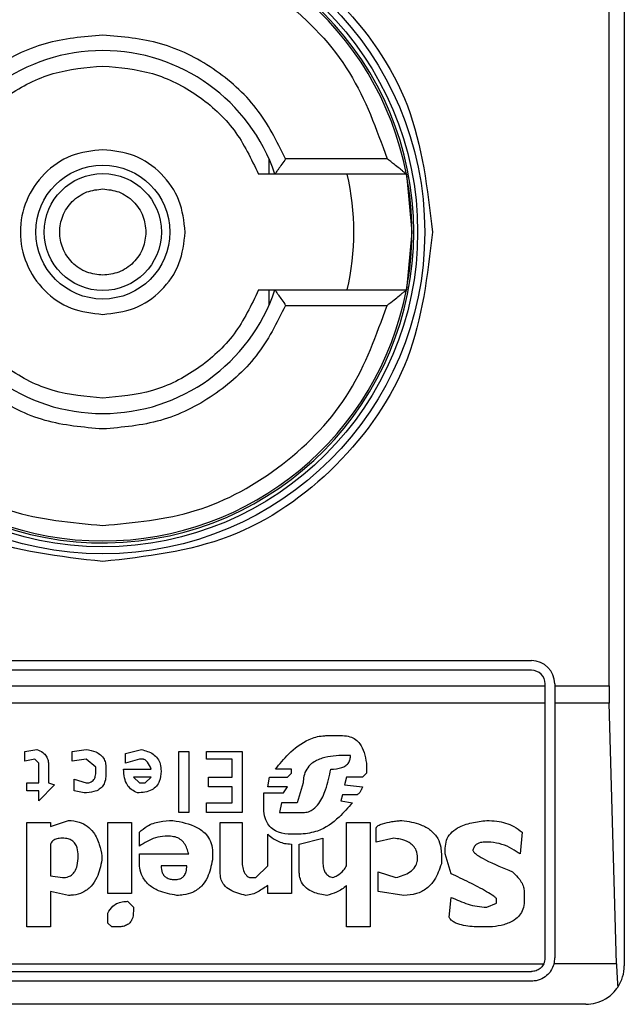
# Model space of a CAD drawing. Extents: x 0.4 to 10.6, y 0.4 to 8.1.
# Drawn here: x 8 to 8, y 4.1 to 4.2 of the extents above; entities that cross this region are included whole.
import ezdxf

# ---------------------------------------------------------------- set-up
doc = ezdxf.new("R2010")
doc.units = 0
doc.linetypes.add('SLD-SOLID', pattern=[0])
doc.layers.get('0').update_dxf_attribs({"linetype": 'CONTINUOUS'})

msp = doc.modelspace()

# ---------------------------------------------------------------- linework, layer by layer
at = {"color": 7, "linetype": 'SLD-SOLID'}
for p, q in [((7.994728987890433, 4.175329832492286), (7.994728987890433, 4.125461082358122)), ((7.994212336081062, 4.134975532446382), (7.994212336081062, 4.165815382404026)), ((7.98265552736408, 4.15288539843897), (7.98265552736408, 4.152363975129164)), ((7.986669454328186, 4.152888918398308), (7.983223570579774, 4.152888918398308)), ((7.987324948978078, 4.152363975129164), (7.982857885915306, 4.152363975129164)), ((7.987324948978078, 4.152363975129164), (7.987511115716353, 4.150395457425204)), ((7.987511115716353, 4.150395457425204), (7.987324948978078, 4.148426939721244)), ((7.98265552736408, 4.148426939721244), (7.98265552736408, 4.147905438190119)), ((7.982857885915306, 4.148426939721244), (7.987324948978078, 4.148426939721244)), ((7.983223570579774, 4.1479019964521), (7.986669454328186, 4.1479019964521)), ((7.962445485276655, 4.135828535925747), (7.991579406496889, 4.135828535925747)), ((7.991579406496889, 4.135500475715526), (7.962445485276655, 4.135500475715526)), ((7.961986169693819, 4.134975532446382), (7.992038722079725, 4.134975532446382)), ((7.992038722079725, 4.134975532446382), (7.992038722079725, 4.13504116013269)), ((7.992038722079725, 4.134383162400602), (7.992038722079725, 4.134975532446382)), ((7.992366782289945, 4.13504116013269), (7.992366782289945, 4.134975532446382)), ((7.992366782289945, 4.134975532446382), (7.994212336081062, 4.134975532446382)), ((7.992366782289945, 4.134975532446382), (7.992366782289945, 4.134383162400602)), ((7.992038722079725, 4.134383162400602), (7.961986169693819, 4.134383162400602)), ((7.992038722079725, 4.125723514882034), (7.992038722079725, 4.134383162400602)), ((7.994220314655559, 4.134383162400602), (7.992366782289945, 4.134383162400602)), ((7.992366782289945, 4.134383162400602), (7.992366782289945, 4.125723514882034)), ((7.994464834497512, 4.125524832732783), (7.994220314655559, 4.134383162400602)), ((7.984624514395952, 4.133280867578851), (7.985160877977612, 4.133280867578851)), ((7.974366414231733, 4.13274450399719), (7.974768628251989, 4.132811539667233)), ((7.974366414231733, 4.132409247425659), (7.974366414231733, 4.13274450399719)), ((7.975975504976713, 4.13274450399719), (7.97644483288833, 4.132811539667233)), ((7.975975504976713, 4.132409247425659), (7.975975504976713, 4.13274450399719)), ((7.977785780953139, 4.132677468327148), (7.978322144534799, 4.132811539667233)), ((7.977785780953139, 4.132342211755616), (7.977785780953139, 4.132677468327148)), ((7.979596056929565, 4.13274450399719), (7.979931235279779, 4.13274450399719)), ((7.979596056929565, 4.130666007119276), (7.979596056929565, 4.13274450399719)), ((7.979931235279779, 4.13274450399719), (7.979931235279779, 4.130666007119276)), ((7.980534634531481, 4.13274450399719), (7.981741511256205, 4.13274450399719)), ((7.980534634531481, 4.132476283095702), (7.980534634531481, 4.13274450399719)), ((7.981741511256205, 4.13274450399719), (7.981741511256205, 4.130666007119276)), ((7.985429098879101, 4.132610432657105), (7.985227913647654, 4.132610432657105)), ((7.974701592581946, 4.132476283095702), (7.974366414231733, 4.132409247425659)), ((7.974835742143351, 4.132342211755616), (7.974701592581946, 4.132476283095702)), ((7.974835742143351, 4.131671776833871), (7.974835742143351, 4.132342211755616)), ((7.975170920493563, 4.132275176085574), (7.975170920493563, 4.131671776833871)), ((7.97644483288833, 4.132476283095702), (7.975975504976713, 4.132409247425659)), ((7.976780089459862, 4.132208140415531), (7.97644483288833, 4.132476283095702)), ((7.976780089459862, 4.132073990854127), (7.976780089459862, 4.132208140415531)), ((7.977115267810076, 4.132208140415531), (7.977115267810076, 4.131939919514042)), ((7.978255108864757, 4.132476283095702), (7.977785780953139, 4.132342211755616)), ((7.978389180204842, 4.132476283095702), (7.978255108864757, 4.132476283095702)), ((7.981406254684674, 4.132476283095702), (7.980534634531481, 4.132476283095702)), ((7.981406254684674, 4.131872883843998), (7.981406254684674, 4.132476283095702)), ((7.985965462460761, 4.132342211755616), (7.985965462460761, 4.132006955184084)), ((7.977718745283096, 4.132141104745489), (7.97865740110633, 4.132141104745489)), ((7.97805392363331, 4.131872883843998), (7.978255108864757, 4.131671776833871)), ((7.97865740110633, 4.131872883843998), (7.97805392363331, 4.131872883843998)), ((7.978456215874884, 4.131671776833871), (7.97865740110633, 4.131872883843998)), ((7.980601748422843, 4.131872883843998), (7.981406254684674, 4.131872883843998)), ((7.980601748422843, 4.131537627272468), (7.980601748422843, 4.131872883843998)), ((7.982613131409397, 4.131537627272468), (7.982680167079439, 4.131872883843998)), ((7.982680167079439, 4.131872883843998), (7.983283566331143, 4.131872883843998)), ((7.983417715892546, 4.132141104745489), (7.982881274089568, 4.132141104745489)), ((7.983283566331143, 4.131872883843998), (7.983417715892546, 4.132006955184084)), ((7.983417715892546, 4.132006955184084), (7.983417715892546, 4.132141104745489)), ((7.985294949317697, 4.131872883843998), (7.985227913647654, 4.13160466294251)), ((7.985831391120675, 4.131872883843998), (7.985294949317697, 4.131872883843998)), ((7.985965462460761, 4.132006955184084), (7.985831391120675, 4.131872883843998)), ((7.974433449901776, 4.131671776833871), (7.974835742143351, 4.131671776833871)), ((7.974433449901776, 4.131403555932382), (7.974433449901776, 4.131671776833871)), ((7.97537210572501, 4.13160466294251), (7.974835742143351, 4.13106829936085)), ((7.975170920493563, 4.131671776833871), (7.97537210572501, 4.13160466294251)), ((7.976042540646755, 4.131805848173956), (7.97644483288833, 4.131671776833871)), ((7.976042540646755, 4.131403555932382), (7.976042540646755, 4.131805848173956)), ((7.978255108864757, 4.131671776833871), (7.978456215874884, 4.131671776833871)), ((7.981406254684674, 4.131537627272468), (7.980601748422843, 4.131537627272468)), ((7.981406254684674, 4.131001263690807), (7.981406254684674, 4.131537627272468)), ((7.983283566331143, 4.131537627272468), (7.982613131409397, 4.131537627272468)), ((7.983149494991057, 4.131336520262339), (7.983283566331143, 4.131537627272468)), ((7.983819929912802, 4.131671776833871), (7.983618822902674, 4.131001263690807)), ((7.985227913647654, 4.13160466294251), (7.985831391120675, 4.131537627272468)), ((7.974835742143351, 4.131403555932382), (7.974433449901776, 4.131403555932382)), ((7.974835742143351, 4.13106829936085), (7.974835742143351, 4.131403555932382)), ((7.976377797218288, 4.131336520262339), (7.976042540646755, 4.131403555932382)), ((7.982479060069312, 4.131336520262339), (7.983149494991057, 4.131336520262339)), ((7.982479060069312, 4.130867192350721), (7.982479060069312, 4.131336520262339)), ((7.985160877977612, 4.131269484592297), (7.985093842307569, 4.13106829936085)), ((7.98563020588923, 4.131269484592297), (7.985160877977612, 4.131269484592297)), ((7.980534634531481, 4.131001263690807), (7.981406254684674, 4.131001263690807)), ((7.980534634531481, 4.130666007119276), (7.980534634531481, 4.131001263690807)), ((7.983082459321015, 4.131001263690807), (7.983015423650971, 4.130666007119276)), ((7.983618822902674, 4.131001263690807), (7.983082459321015, 4.131001263690807)), ((7.985093842307569, 4.13106829936085), (7.985496134549143, 4.131001263690807)), ((7.979931235279779, 4.130666007119276), (7.979596056929565, 4.130666007119276)), ((7.981741511256205, 4.130666007119276), (7.980534634531481, 4.130666007119276)), ((7.983015423650971, 4.130666007119276), (7.983819929912802, 4.130666007119276)), ((7.974433449901776, 4.130330828769062), (7.975237956163607, 4.130330828769062)), ((7.974433449901776, 4.126777312486252), (7.974433449901776, 4.130330828769062)), ((7.975237956163607, 4.130196757428976), (7.975841433636627, 4.130397864439105)), ((7.975237956163607, 4.130330828769062), (7.975237956163607, 4.130196757428976)), ((7.977182303480118, 4.130330828769062), (7.977986887963267, 4.130330828769062)), ((7.977182303480118, 4.127917153540933), (7.977182303480118, 4.130330828769062)), ((7.977986887963267, 4.130330828769062), (7.977986887963267, 4.127917153540933)), ((7.981003962443099, 4.130330828769062), (7.981741511256205, 4.130330828769062)), ((7.981003962443099, 4.128587588462678), (7.981003962443099, 4.130330828769062)), ((7.981741511256205, 4.130330828769062), (7.981741511256205, 4.129056916374295)), ((7.985294949317697, 4.130330828769062), (7.986099533800846, 4.130330828769062)), ((7.985294949317697, 4.128855809364167), (7.985294949317697, 4.130330828769062)), ((7.986099533800846, 4.130330828769062), (7.986099533800846, 4.126777312486252)), ((7.978255108864757, 4.129526244285913), (7.978255108864757, 4.129995572197529)), ((7.979260800358033, 4.129861500857444), (7.979126729017948, 4.129861500857444)), ((7.982613131409397, 4.128855809364167), (7.982613131409397, 4.129928536527487)), ((7.983752894242761, 4.129928536527487), (7.983417715892546, 4.129928536527487)), ((7.986300719032292, 4.129660315625999), (7.986300719032292, 4.130129643537615)), ((7.991262140828637, 4.129995572197529), (7.991195105158593, 4.129258101605742)), ((7.975237956163607, 4.129593279955955), (7.975237956163607, 4.128520552792636)), ((7.983417715892546, 4.129593279955955), (7.983417715892546, 4.127917153540933)), ((7.983685858572717, 4.129593279955955), (7.984490443055867, 4.129794465187402)), ((7.983685858572717, 4.128654624132721), (7.983685858572717, 4.129593279955955)), ((7.984490443055867, 4.129794465187402), (7.984490443055867, 4.12892284503421)), ((7.986904118283995, 4.129794465187402), (7.986300719032292, 4.129660315625999)), ((7.990189413665315, 4.129660315625999), (7.989988228433869, 4.129660315625999)), ((7.978255108864757, 4.129258101605742), (7.979931235279779, 4.129258101605742)), ((7.978255108864757, 4.128989880704252), (7.978255108864757, 4.129258101605742)), ((7.980735819762928, 4.129325137275785), (7.980735819762928, 4.129056916374295)), ((7.988513209028975, 4.129258101605742), (7.988513209028975, 4.12892284503421)), ((7.98864728036906, 4.129258101605742), (7.98864728036906, 4.12945920861587)), ((7.988848465600507, 4.128587588462678), (7.98864728036906, 4.129258101605742)), ((7.97698119646999, 4.129190987714381), (7.97698119646999, 4.129056916374295)), ((7.979864199609736, 4.128855809364167), (7.978992579456545, 4.128855809364167)), ((7.982210839167823, 4.128453517122593), (7.982613131409397, 4.128855809364167)), ((7.986367754702336, 4.128654624132721), (7.986971153954038, 4.128453517122593)), ((7.986367754702336, 4.127984189210975), (7.986367754702336, 4.128654624132721)), ((7.975237956163607, 4.128520552792636), (7.97564024840518, 4.128453517122593)), ((7.982009732157695, 4.128453517122593), (7.982210839167823, 4.128453517122593)), ((7.975237956163607, 4.127984189210975), (7.975237956163607, 4.126777312486252)), ((7.975841433636627, 4.12785011787089), (7.975237956163607, 4.127984189210975)), ((7.977986887963267, 4.127917153540933), (7.977182303480118, 4.127917153540933)), ((7.982613131409397, 4.127917153540933), (7.982613131409397, 4.128185296221103)), ((7.983417715892546, 4.127917153540933), (7.982613131409397, 4.127917153540933)), ((7.985294949317697, 4.126777312486252), (7.985294949317697, 4.128185296221103)), ((7.987239374855527, 4.12785011787089), (7.986367754702336, 4.127984189210975)), ((7.991329176498678, 4.127984189210975), (7.991329176498678, 4.127648932639444)), ((7.977852816623182, 4.127648932639444), (7.97805392363331, 4.127447825629315)), ((7.988781429930464, 4.127112569057783), (7.988848465600507, 4.12778300397953)), ((7.990055264103912, 4.127447825629315), (7.990390520675444, 4.127581896969401)), ((7.990390520675444, 4.127581896969401), (7.990390520675444, 4.127715968309486)), ((7.977182303480118, 4.126911462047656), (7.977182303480118, 4.127246640397868)), ((7.97805392363331, 4.127447825629315), (7.97805392363331, 4.12731375428923)), ((7.977316453041523, 4.126777312486252), (7.977182303480118, 4.126911462047656)), ((7.975237956163607, 4.126777312486252), (7.974433449901776, 4.126777312486252)), ((7.977517560051649, 4.126777312486252), (7.977316453041523, 4.126777312486252)), ((7.986099533800846, 4.126777312486252), (7.985294949317697, 4.126777312486252)), ((7.990256449335359, 4.126777312486252), (7.989854157093784, 4.126777312486252)), ((7.962031381615971, 4.125524832732783), (7.991993510157573, 4.125524832732783)), ((7.994464834497512, 4.125524832732783), (7.992341282140081, 4.125524832732783)), ((7.962445485276655, 4.125264199299198), (7.991579406496889, 4.125264199299198)), ((7.991579406496889, 4.124936139088978), (7.962445485276655, 4.124936139088978)), ((7.993416668828234, 4.124148763295921), (7.960608222945311, 4.124148763295921))]:
    msp.add_line(p, q, dxfattribs=at)
for radius in [0.01093704369336379, 0.01069553805784818, 0.002275626214892412, 0.001989465648785327]:
    msp.add_circle((7.977012445398671, 4.150395452231917), radius, dxfattribs=at)
for centre, radius, start, end in [((7.977012445398671, 4.150395452231917), 0.01056430446201517, 4.817058717532366e-12, 178.1352274692106), ((7.977012445398671, 4.150395452231917), 0.01049868766404216, 10.80692287587423, 169.1930771254729), ((7.977012445398671, 4.150395452231917), 0.006167979002624958, 18.6114639675664, 161.388536032431), ((7.977012445398671, 4.150395452231917), 0.008530183727034919, 346.6576362025736, 13.34236379641576), ((7.977012445398671, 4.150395452231917), 0.01049868766404275, 349.1930771251437, 10.80692287587423), ((7.977012445398671, 4.150395452231917), 0.01056430446201517, 181.7274636873657, 4.817058717532366e-12), ((7.977012445398671, 4.150395452231917), 0.01049868766404189, 190.8069228745232, 349.1930771254784), ((7.977012445398671, 4.150395452231917), 0.006167979002624674, 198.611463967562, 341.3885360324422), ((7.99157937453253, 4.135041121523257), 0.0007874015748026153, 1.29257742254765e-10, 90), ((7.99157937453253, 4.135041121523257), 0.0004593175853013776, 8.176475467204057e-08, 90), ((7.99157937453253, 4.125723536221419), 0.0004593175853016861, 334.370451806844, 8.187554708096553e-08), ((7.99157937453253, 4.125723536221419), 0.0007874015747798404, 345.3850833759292, 0), ((7.993416644873737, 4.125461069029818), 0.001312335958005146, 326.1748765989159, 0)]:
    msp.add_arc(centre, radius, start, end, dxfattribs=at)
for centre, major_axis, ratio, start_param, end_param in [((7.994384537274553, 4.134975504725356), (0, 0.001968503937007426), 0.08748866352610775, 1.570796326794897, 1.876462477688426), ((7.994629092200158, 4.12611723700882), (0, 0.001968503937008315), 0.08748866352516589, 1.876462477807987, 2.352430108561154)]:
    msp.add_ellipse(centre, major_axis=major_axis, ratio=ratio, start_param=start_param, end_param=end_param, dxfattribs=at)
for points, knots in [([(7.96581392991965, 4.150395457425204), (7.965982278861872, 4.151861119394405), (7.966318976902913, 4.154792444696175), (7.968908476662278, 4.15852010998701), (7.972610054124884, 4.161010831706477), (7.977012231433228, 4.161885442899848), (7.98141446789497, 4.161011001244526), (7.985116050347158, 4.158520340050388), (7.987705862667397, 4.154792730450387), (7.988042589637551, 4.15186126577514), (7.988210961853894, 4.150395457425204)], [0, 0, 0, 0, 0.1249988016572163, 0.2499977195891771, 0.3749960201120232, 0.4999948217692394, 0.624992750350896, 0.7499916682828569, 0.8749893514736597, 1, 1, 1, 1]), ([(7.967355437445357, 4.152888918398308), (7.967718091814572, 4.153896019877738), (7.968464034563425, 4.155967524069362), (7.970799747194296, 4.158416027304141), (7.973754453711156, 4.160065327711569), (7.975946632282155, 4.160269809770381), (7.977012406776113, 4.160369223096301)], [0, 0, 0, 0, 0.2430854015773904, 0.5000016766679342, 0.756915122208178, 1, 1, 1, 1]), ([(7.977012406776113, 4.160369223096301), (7.978078208196429, 4.160269813343531), (7.980270414810079, 4.160065341184524), (7.983225144639083, 4.15841602713579), (7.985560857196096, 4.155967524108816), (7.986306799954384, 4.153896019890645), (7.986669454328186, 4.152888918398308)], [0, 0, 0, 0, 0.2430893439673815, 0.5000012735905592, 0.7569160327473412, 1, 1, 1, 1]), ([(7.977012406776113, 4.15708838633014), (7.976348674784911, 4.157031269633516), (7.975021251712477, 4.156917039760729), (7.973214542293487, 4.156012466134067), (7.971702096658077, 4.154672793256162), (7.971101579607448, 4.153483543203538), (7.97080132119377, 4.152888918398308)], [0, 0, 0, 0, 0.2500131818571054, 0.5000109538323266, 0.7500055698645897, 1, 1, 1, 1]), ([(7.983223570579774, 4.152888918398308), (7.982923289219788, 4.15348357197256), (7.982322733766932, 4.154672864729839), (7.980810219010814, 4.156012538086802), (7.979003488884661, 4.156917011392544), (7.977676109580003, 4.157031260596294), (7.977012406776113, 4.15708838633014)], [0, 0, 0, 0, 0.2500062422884839, 0.5000064341698811, 0.7499982631915094, 1, 1, 1, 1]), ([(7.971723863425373, 4.152363975129164), (7.971970347766288, 4.152882085633164), (7.972463326774363, 4.153918328346943), (7.973748496988984, 4.15509302693973), (7.975297732002804, 4.155887662209468), (7.976440855921878, 4.155988221249004), (7.977012406776113, 4.156038499791853)], [0, 0, 0, 0, 0.2499937288802947, 0.4999979310261801, 0.7500038229686924, 1, 1, 1, 1]), ([(7.977012406776113, 4.156038499791853), (7.977583982894352, 4.155988223175783), (7.978727131447657, 4.155887670267623), (7.980276396616071, 4.155093053485333), (7.981561476451611, 4.153918280749443), (7.982054509927133, 4.15288207936107), (7.982301028348171, 4.152363975129164)], [0, 0, 0, 0, 0.2500053557742306, 0.5000091005424628, 0.7500028432411174, 1, 1, 1, 1]), ([(7.977012406776113, 4.153195545967231), (7.976645956043352, 4.153153440826756), (7.975913029923277, 4.153069227712999), (7.974980888642753, 4.152421831114721), (7.974358157230074, 4.151496235324676), (7.974139402117083, 4.150395510232916), (7.97435815129646, 4.149294797629807), (7.974980818789797, 4.148369177358561), (7.975912909198637, 4.147721626498805), (7.976645896232383, 4.14763745605854), (7.977012406776113, 4.147595368883176)], [0, 0, 0, 0, 0.1249921909549301, 0.2499927912985721, 0.3749983633855226, 0.4999905543404526, 0.6249915227901747, 0.7499921231338167, 0.8749902540310976, 1, 1, 1, 1]), ([(7.979812573539458, 4.150395457425204), (7.979770483790098, 4.150762377370615), (7.979686305246826, 4.151496208932263), (7.979038748644866, 4.152421720794857), (7.978113214490532, 4.153069293592456), (7.977379354045683, 4.153153460538873), (7.977012406776113, 4.153195545967231)], [0, 0, 0, 0, 0.2499984488144937, 0.4999912226032856, 0.7499839963920776, 0.9999999999999999, 0.9999999999999999, 0.9999999999999999, 0.9999999999999999]), ([(7.983223570579774, 4.152888918398308), (7.983180721258966, 4.152825846026818), (7.983094948090193, 4.152699591583043), (7.982992735450962, 4.15255391604953), (7.982925535718348, 4.152458207849802), (7.982887061740251, 4.152403591848378), (7.982862586085256, 4.152370040577027), (7.982859422674203, 4.152365958276809), (7.982857885915306, 4.152363975129164)], [0, 0, 0, 0, 0.2496471838491335, 0.4997285751647177, 0.6384033717590285, 0.7668858094054704, 0.8867550563722219, 1, 1, 1, 1]), ([(7.987324948978078, 4.152363975129164), (7.98732181453839, 4.152366427934749), (7.987315237179971, 4.152371574941253), (7.987265306165783, 4.152412160433195), (7.987188066820169, 4.152476025828892), (7.987071010155283, 4.152572097701171), (7.986895295236349, 4.15271086197681), (7.986752577965148, 4.152823382453295), (7.986669454328186, 4.152888918398308)], [0, 0, 0, 0, 0.1042688885134008, 0.2187995048246515, 0.3490050236037696, 0.4986074403056004, 0.7079710622517414, 1, 1, 1, 1]), ([(7.982857885915306, 4.152363975129164), (7.982852723467031, 4.152363975129164), (7.982846541552577, 4.152363975129164), (7.982796535947801, 4.152363975129163), (7.982707860082241, 4.152363975129164), (7.982522290742288, 4.152363975129164), (7.982375685459156, 4.152363975129164), (7.982301028348171, 4.152363975129164)], [0, 0, 0, 0, 0.1991018077198837, 0.2384198886330503, 0.4828824868152328, 0.7366636539355265, 0.9999999999999999, 0.9999999999999999, 0.9999999999999999, 0.9999999999999999]), ([(7.977012406776113, 4.14893045034909), (7.976828223637515, 4.148950140474826), (7.976543681963233, 4.148980559444694), (7.976202160318968, 4.14916296866059), (7.975969340357647, 4.149352428884118), (7.975778903564934, 4.149585459297416), (7.975602368986454, 4.149926882561307), (7.975511921517034, 4.150395453906742), (7.975602390365164, 4.150864266683068), (7.975779069422638, 4.151205623628583), (7.975969654875271, 4.151438830061595), (7.976202391355234, 4.151628059710953), (7.976543918361958, 4.151810399943303), (7.976828219545005, 4.151840781512285), (7.977012406776113, 4.151860464501318)], [0, 0, 0, 0, 0.1197077635390875, 0.1849346673162864, 0.2500044793435007, 0.3152099512449013, 0.3802764447980073, 0.5000009650980219, 0.6197254853980366, 0.6849372430172888, 0.7499962693847726, 0.8152257429078067, 0.8802922364609126, 1, 1, 1, 1]), ([(7.977012406776113, 4.151860464501318), (7.977196630424217, 4.151840778705765), (7.977481220631638, 4.151810367926816), (7.977822664378913, 4.151627946125599), (7.978055807511791, 4.151438486007056), (7.978245029338799, 4.151205455454081), (7.978427360377322, 4.150864032769835), (7.978457734631957, 4.150579684343271), (7.978477413852226, 4.150395457425204)], [0, 0, 0, 0, 0.2394405539365823, 0.3698897378869039, 0.5000247494726933, 0.6304310711906154, 0.7605594460634177, 0.9999999999999999, 0.9999999999999999, 0.9999999999999999, 0.9999999999999999]), ([(7.977012406776113, 4.139196902347424), (7.975545006677119, 4.139365246323346), (7.972610190519813, 4.139701936106087), (7.968908570009896, 4.142291542159795), (7.966318947761013, 4.145993184962152), (7.965982269575057, 4.148928030002375), (7.96581392991965, 4.150395457425204)], [0, 0, 0, 0, 0.2499975431541568, 0.499997805260362, 0.7499980673665673, 0.9999999999999999, 0.9999999999999999, 0.9999999999999999, 0.9999999999999999]), ([(7.988210961853894, 4.150395457425204), (7.988042627676052, 4.148928026418287), (7.987705962950801, 4.145993196052279), (7.985116299752436, 4.142291638527764), (7.981414717205968, 4.139701981061435), (7.978479864431954, 4.139365264310418), (7.977012406776113, 4.139196902347424)], [0, 0, 0, 0, 0.2500013802101829, 0.4999973686845047, 0.7499933571588264, 1, 1, 1, 1]), ([(7.978477413852226, 4.150395457425204), (7.978457740695002, 4.15021122661305), (7.978427351928667, 4.149926648645291), (7.978244864716928, 4.149585291131084), (7.978055493561776, 4.149352084798861), (7.977822433439352, 4.149162855190321), (7.977480984213362, 4.148980502398961), (7.977196634516921, 4.148950129009089), (7.977012406776113, 4.14893045034909)], [0, 0, 0, 0, 0.2394414782418094, 0.3698608744020327, 0.4999748177059366, 0.6304296445547047, 0.7605585217581905, 0.9999999999999999, 0.9999999999999999, 0.9999999999999999, 0.9999999999999999]), ([(7.977012406776113, 4.147595368883176), (7.977379318861874, 4.147637469715235), (7.978113141952904, 4.147721671255373), (7.979038794440357, 4.148369083878597), (7.979686282508908, 4.149294701347912), (7.979770477046062, 4.150028543237111), (7.979812573539458, 4.150395457425204)], [0, 0, 0, 0, 0.2499978822687725, 0.4999950283373253, 0.7500021177312275, 1, 1, 1, 1]), ([(7.977012406776113, 4.144752415058556), (7.976440856276085, 4.144802693892938), (7.97529773306544, 4.14490325351555), (7.973748526197554, 4.145697867250267), (7.972463368668926, 4.146872569187558), (7.971970372176992, 4.147908801488752), (7.971723863425373, 4.148426939721244)], [0, 0, 0, 0, 0.2499963303191577, 0.5000023755554769, 0.7499905329321394, 1, 1, 1, 1]), ([(7.982301028348171, 4.148426939721244), (7.982054544003033, 4.147908829205506), (7.981561564986514, 4.14687258646825), (7.980276394835232, 4.145697888051544), (7.978727136185545, 4.144903240112808), (7.977583984473651, 4.144802690184629), (7.977012406776113, 4.144752415058555)], [0, 0, 0, 0, 0.2499908975006292, 0.4999922681482309, 0.7499953285733213, 1, 1, 1, 1]), ([(7.982301028348171, 4.148426939721244), (7.982375684503519, 4.148426939721244), (7.982522287910053, 4.148426939721244), (7.98270787076788, 4.148426939721244), (7.982822858733762, 4.148426939721245), (7.982856276007691, 4.148426939721244), (7.982857657975664, 4.148426939721245), (7.982857885915306, 4.148426939721245)], [0, 0, 0, 0, 0.2633334518159946, 0.517111829705831, 0.7615717410750706, 0.9606740149181396, 1, 1, 1, 1]), ([(7.982857885915306, 4.148426939721245), (7.982859423274352, 4.148424966203656), (7.982862587984396, 4.148420903645238), (7.982887051771017, 4.148387195909942), (7.982925561243043, 4.148332737494382), (7.982992691860508, 4.148236892526056), (7.983094975074412, 4.148091335945742), (7.983180726661294, 4.147965078328935), (7.983223570579774, 4.1479019964521)], [0, 0, 0, 0, 0.1132485028760282, 0.23312620132376, 0.36157335617229, 0.5003184636396034, 0.7503449698287811, 1, 1, 1, 1]), ([(7.986669454328186, 4.1479019964521), (7.986752007265576, 4.147967079915597), (7.986893668876127, 4.148078763746008), (7.987068964840791, 4.148217088770013), (7.987186319015378, 4.148313694028335), (7.987264558170243, 4.148378238463222), (7.987315116630811, 4.148419295535942), (7.987321778350743, 4.148424474708341), (7.987324948978078, 4.148426939721244)], [0, 0, 0, 0, 0.2900526080717759, 0.4977329808425058, 0.6487448983181652, 0.780032868729633, 0.8953072470080623, 1, 1, 1, 1]), ([(7.967355437445357, 4.1479019964521), (7.96771809078941, 4.146894892739605), (7.96846403142961, 4.144823383954797), (7.970799769241377, 4.142374907579179), (7.973754424112825, 4.140725471822707), (7.975946628076931, 4.140521066845938), (7.977012406776113, 4.140421691754107)], [0, 0, 0, 0, 0.2430849499161482, 0.5000007476471994, 0.7569165271622459, 0.9999999999999999, 0.9999999999999999, 0.9999999999999999, 0.9999999999999999]), ([(7.977012406776113, 4.143702528520268), (7.976348730784446, 4.143759657604466), (7.975021379202643, 4.1438739157383), (7.973214672811479, 4.144778376626454), (7.971702157994424, 4.146118050154859), (7.971101602549694, 4.147307342889277), (7.97080132119377, 4.1479019964521)], [0, 0, 0, 0, 0.2499944193495633, 0.4999886874500946, 0.7499913184919882, 1, 1, 1, 1]), ([(7.983223570579774, 4.1479019964521), (7.982923312162029, 4.147307371635462), (7.982322795103264, 4.146118121560019), (7.980810349528869, 4.144778448853254), (7.979003616375011, 4.143873862808866), (7.977676165579688, 4.143759641866082), (7.977012406776113, 4.143702528520268)], [0, 0, 0, 0, 0.2499919910579821, 0.4999841680110029, 0.7499795008761909, 0.9999999999999999, 0.9999999999999999, 0.9999999999999999, 0.9999999999999999]), ([(7.977012406776113, 4.140421691754107), (7.978078212401758, 4.140521063272491), (7.980270444408425, 4.14072545834971), (7.983225122592098, 4.142374907747247), (7.985560860329889, 4.144823383915408), (7.986306800979539, 4.14689489272672), (7.986669454328186, 4.1479019964521)], [0, 0, 0, 0, 0.2430879390308196, 0.5000022026119002, 0.756916484408878, 1, 1, 1, 1]), ([(7.982881274089568, 4.132141104745489), (7.983020977318912, 4.132315794549144), (7.983337694249324, 4.132711828475115), (7.983884012636627, 4.133130593709519), (7.984371733497384, 4.133273301434522), (7.984578626672322, 4.133279494084485), (7.984624514395952, 4.133280867578851)], [0, 0, 0, 0, 0.3159781312876869, 0.7163443843691073, 0.9370868057880535, 1, 1, 1, 1]), ([(7.985160877977612, 4.133280867578851), (7.985245463203938, 4.133274904588194), (7.985401589289936, 4.13326389819343), (7.985605794614031, 4.133158411097566), (7.985779964770101, 4.132976638646199), (7.985909204926628, 4.132696216674598), (7.985945820642256, 4.1324658094297), (7.985965462460761, 4.132342211755616)], [0, 0, 0, 0, 0.1787320785592222, 0.3299008713417175, 0.4807948342764471, 0.7214820615384292, 1, 1, 1, 1]), ([(7.974768628251989, 4.132811539667233), (7.97484149785408, 4.132780949478256), (7.974966658686816, 4.132728407767913), (7.975096772163059, 4.132588202301456), (7.975161879179466, 4.132436125376111), (7.975167918055886, 4.132328624092019), (7.975170920493563, 4.132275176085574)], [0, 0, 0, 0, 0.3179163822793029, 0.5460531964569764, 0.7743045407638628, 1, 1, 1, 1]), ([(7.97644483288833, 4.132811539667233), (7.976557425706199, 4.132791178047023), (7.97673462753083, 4.132759132341782), (7.976946446715917, 4.132633932176088), (7.977063304412015, 4.132487745223917), (7.977109949962774, 4.132336948061214), (7.97711373445471, 4.132245280988298), (7.977115267810076, 4.132208140415531)], [0, 0, 0, 0, 0.3334885014729246, 0.5248538234760186, 0.7178354340796443, 0.8856759220146175, 0.9999999999999999, 0.9999999999999999, 0.9999999999999999, 0.9999999999999999]), ([(7.978322144534799, 4.132811539667233), (7.978462565645425, 4.132771207943298), (7.978672972895851, 4.132710774813974), (7.97888052186936, 4.13251194761949), (7.978978504552736, 4.132308355116597), (7.978987608056008, 4.132156770717918), (7.978992579456545, 4.132073990854127)], [0, 0, 0, 0, 0.3849351863295092, 0.5767875911702445, 0.7688847542178789, 1, 1, 1, 1]), ([(7.985227913647654, 4.132610432657105), (7.98496921651727, 4.132600141620595), (7.984573530618667, 4.132584401136644), (7.984130201568978, 4.13237559946814), (7.983924810076431, 4.132145428543039), (7.983832526420128, 4.13191120161264), (7.98382402453235, 4.131749604231081), (7.983819929912802, 4.131671776833871)], [0, 0, 0, 0, 0.3949811363631774, 0.6041368361555128, 0.7393642457852447, 0.8744744365626674, 1, 1, 1, 1]), ([(7.984758585736037, 4.132141104745489), (7.984886969642362, 4.132146982975311), (7.985065402010822, 4.132155152741285), (7.985269917870905, 4.132254521871145), (7.985369603614601, 4.132357025819143), (7.985421872346821, 4.13248258991093), (7.985426677873606, 4.13256760326412), (7.985429098879101, 4.132610432657105)], [0, 0, 0, 0, 0.4023115203321913, 0.5591463874742431, 0.7173427078442495, 0.8575983678850541, 1, 1, 1, 1]), ([(7.97865740110633, 4.132141104745489), (7.978620882258289, 4.132223966613688), (7.978573422778675, 4.132331652955276), (7.978478996635411, 4.132433103769588), (7.978429581484476, 4.132466003957263), (7.978399482364002, 4.132473661957927), (7.978389180204842, 4.132476283095702)], [0, 0, 0, 0, 0.6124926508044719, 0.7959884835821042, 0.9301720754853663, 1, 1, 1, 1]), ([(7.977115267810076, 4.131939919514042), (7.977110885803246, 4.131866503189154), (7.977103227549625, 4.131738196489042), (7.9770222734326, 4.131568314160909), (7.976890408619884, 4.131443228368176), (7.976669615554798, 4.131350006721703), (7.976489696621178, 4.131341691721981), (7.976377797218288, 4.131336520262339)], [0, 0, 0, 0, 0.2068995223359752, 0.361589809978736, 0.5169891711670602, 0.699594577135071, 1, 1, 1, 1]), ([(7.976444832888331, 4.131671776833871), (7.97648737635175, 4.131674338078422), (7.976560031393593, 4.131678712130631), (7.976653277504896, 4.131723893259769), (7.976721170392052, 4.13179453704258), (7.976772731146702, 4.131914088701668), (7.97677726896667, 4.132012699234364), (7.976780089459862, 4.132073990854127)], [0, 0, 0, 0, 0.2060709715872892, 0.3519246873580731, 0.4980424884958032, 0.6880070709376814, 1, 1, 1, 1]), ([(7.978188073194714, 4.131336520262339), (7.978120081713995, 4.131366767521931), (7.977983872612781, 4.131427362643549), (7.977826718418038, 4.131609201314968), (7.977732149161025, 4.131854841375946), (7.977723402450971, 4.132041642740874), (7.977718745283096, 4.132141104745489)], [0, 0, 0, 0, 0.2158565198924061, 0.432430978919192, 0.6977990358056163, 1, 1, 1, 1]), ([(7.978992579456545, 4.132073990854127), (7.978984330405004, 4.131954617651667), (7.97897164631936, 4.131771064437556), (7.978840179557164, 4.131553905199711), (7.978669996574345, 4.131421414206801), (7.978442839940702, 4.131346910524679), (7.978274086071197, 4.131340028162665), (7.978188073194714, 4.131336520262339)], [0, 0, 0, 0, 0.29056405877069, 0.4467834136462955, 0.6035565575947525, 0.7979350580584235, 0.9999999999999999, 0.9999999999999999, 0.9999999999999999, 0.9999999999999999]), ([(7.983819929912802, 4.130666007119276), (7.983881856108461, 4.130671721885383), (7.984005651726314, 4.130683146178345), (7.984195998179763, 4.130790559992484), (7.984417331507795, 4.131035100196062), (7.98462553227606, 4.131502272176764), (7.984709681019933, 4.131906297432574), (7.984758585736037, 4.132141104745489)], [0, 0, 0, 0, 0.09512021714498986, 0.1901532287986027, 0.3327385440854682, 0.6122077339921315, 1, 1, 1, 1]), ([(7.985831391120675, 4.131537627272468), (7.985817121587768, 4.131502075618411), (7.985791030235588, 4.131437070636637), (7.985746206662634, 4.13135535755085), (7.98570462539022, 4.131303370091991), (7.985669280552651, 4.13127829477071), (7.985646493235298, 4.131270201020405), (7.985633817910687, 4.131269643473534), (7.98563020588923, 4.131269484592297)], [0, 0, 0, 0, 0.3316822298025008, 0.6064695968683604, 0.8027245237160839, 0.8946932596090276, 0.9699912848277769, 1, 1, 1, 1]), ([(7.983417715892546, 4.129928536527487), (7.983269832539306, 4.129937709924442), (7.983039760198636, 4.129951981611301), (7.982764154687455, 4.130100026452429), (7.982592398962675, 4.130295768597431), (7.982493029240268, 4.130562813777503), (7.982483851430105, 4.130762791913006), (7.982479060069312, 4.130867192350721)], [0, 0, 0, 0, 0.2819460977855024, 0.4386430063909788, 0.5959386418568283, 0.7890560258100207, 1, 1, 1, 1]), ([(7.985496134549144, 4.131001263690807), (7.985349553280933, 4.130834003582879), (7.985015673445409, 4.13045302190625), (7.984427332201989, 4.130015664740377), (7.983943037651557, 4.129953100470211), (7.983752894242761, 4.129928536527487)], [0, 0, 0, 0, 0.322190447855943, 0.7338788581351747, 1, 1, 1, 1]), ([(7.975841433636627, 4.130397864439105), (7.975966055176362, 4.13038911353634), (7.976194374476889, 4.130373080994916), (7.976492068496683, 4.1302191082921), (7.976741548241885, 4.129957318394692), (7.976904516773475, 4.12959970257476), (7.976956993798463, 4.129319991765826), (7.97698119646999, 4.129190987714381)], [0, 0, 0, 0, 0.1971987732006619, 0.3612881533810066, 0.5251605025216839, 0.7810016023548235, 1, 1, 1, 1]), ([(7.978255108864757, 4.129995572197529), (7.978339227265242, 4.130070627668801), (7.978533368413873, 4.130243852020659), (7.978940387704806, 4.130376832841256), (7.979242323892705, 4.130390805171576), (7.979394871698118, 4.130397864439105)], [0, 0, 0, 0, 0.2744565503447431, 0.6334322767082063, 1, 1, 1, 1]), ([(7.979394871698118, 4.130397864439105), (7.979676714607132, 4.130345397818558), (7.980091206607965, 4.130268237833929), (7.980514215238661, 4.129963692477573), (7.98068765103112, 4.129686042746976), (7.980732816541314, 4.129470788722656), (7.980735296638201, 4.129350507988689), (7.980735819762928, 4.129325137275785)], [0, 0, 0, 0, 0.4405769281981889, 0.647934032223417, 0.8033735713734398, 0.958525754661691, 0.9999999999999999, 0.9999999999999999, 0.9999999999999999, 0.9999999999999999]), ([(7.986300719032292, 4.130129643537615), (7.986301864042034, 4.130139801600142), (7.986304143598457, 4.130160024901159), (7.986325452542144, 4.130193147784559), (7.986388635790599, 4.130245653711186), (7.986563235098293, 4.130310394983181), (7.986752910902952, 4.130346000133673), (7.98691924459178, 4.130369714630427), (7.986989361313432, 4.130378454447371), (7.987073657798272, 4.130388186522611), (7.987130000213984, 4.130393716539719), (7.987172260964166, 4.130397864439105)], [0, 0, 0, 0, 0.03326768732219421, 0.06623137561952194, 0.1249277562083447, 0.2937276977405888, 0.644320269613316, 0.7332047363184054, 0.8220367622541529, 0.8665151318596526, 1, 1, 1, 1]), ([(7.987172260964166, 4.130397864439105), (7.987393505736411, 4.130363632477722), (7.987740608079324, 4.130309927281083), (7.98816315419556, 4.130082664104232), (7.988400995621867, 4.129809633715082), (7.988501430398331, 4.129516155465749), (7.988509682953281, 4.129335353153142), (7.988513209028975, 4.129258101605742)], [0, 0, 0, 0, 0.333834695832041, 0.5237403075934582, 0.7154967947040526, 0.8784400899947687, 1, 1, 1, 1]), ([(7.98864728036906, 4.12945920861587), (7.988654616620077, 4.12954930003665), (7.988669344296082, 4.129730160431563), (7.988822798873563, 4.129976319168285), (7.9891178224814, 4.130193645941258), (7.989545084207887, 4.130334775105955), (7.989885232355389, 4.130376838150707), (7.990055264103912, 4.130397864439105)], [0, 0, 0, 0, 0.1482166694971079, 0.2975480367178027, 0.4578458383907699, 0.7289903803861245, 1, 1, 1, 1]), ([(7.990055264103912, 4.130397864439105), (7.990169450367757, 4.130393435014319), (7.990487829931753, 4.130381084681758), (7.99091754230787, 4.130253025168961), (7.991170583676252, 4.130063975453831), (7.991262140828637, 4.129995572197529)], [0, 0, 0, 0, 0.2630101163280664, 0.7333372977060014, 1, 1, 1, 1]), ([(7.979126729017948, 4.129861500857444), (7.979015534752614, 4.129849205937463), (7.978802209702119, 4.129825618260363), (7.9785143222751, 4.129688662214453), (7.978342146241617, 4.12958078016211), (7.978255108864757, 4.129526244285913)], [0, 0, 0, 0, 0.3499607792537121, 0.6713961433277575, 0.9999999999999999, 0.9999999999999999, 0.9999999999999999, 0.9999999999999999]), ([(7.979931235279779, 4.129258101605742), (7.979893160943228, 4.129384971196711), (7.979836794664181, 4.12957279237536), (7.979649613378261, 4.129761394878383), (7.979465908541296, 4.129848672914649), (7.979330430464505, 4.129857146028649), (7.979260800358033, 4.129861500857444)], [0, 0, 0, 0, 0.4044004448567301, 0.5986853714818379, 0.79374094337449, 1, 1, 1, 1]), ([(7.982613131409397, 4.129928536527487), (7.982677374062856, 4.129876339457502), (7.982846242340956, 4.129739134207475), (7.983126056182317, 4.129612557563557), (7.983340748192812, 4.129598367230822), (7.983417715892546, 4.129593279955955)], [0, 0, 0, 0, 0.282585690425243, 0.7428049183713157, 1, 1, 1, 1]), ([(7.975640248405182, 4.129794465187402), (7.975603327168812, 4.129793445925348), (7.975516099059461, 4.129791037872131), (7.975400051112774, 4.129765684235862), (7.975305669094051, 4.129710127346243), (7.975257713299624, 4.129650933804821), (7.975243220666057, 4.129608642447177), (7.975237956163607, 4.129593279955955)], [0, 0, 0, 0, 0.2263308341879635, 0.5347169459961302, 0.7150707828254984, 0.8964984138324036, 1, 1, 1, 1]), ([(7.976176611986841, 4.129190987714381), (7.9761720318167, 4.129282644742992), (7.976164866449912, 4.129426035972696), (7.976083710501962, 4.129607979631205), (7.975973921619694, 4.129717091153241), (7.975819245625529, 4.129784423826361), (7.975706424792873, 4.129790752833657), (7.97564024840518, 4.129794465187402)], [0, 0, 0, 0, 0.3022106829286753, 0.4727881986888046, 0.6449325612949446, 0.7917310134357783, 1, 1, 1, 1]), ([(7.987708624545825, 4.129123952044338), (7.987700946186296, 4.129211725543751), (7.987687945461928, 4.129360340500921), (7.987568397572629, 4.129540182714578), (7.987386825765232, 4.129678551854487), (7.987155294552143, 4.129759696173242), (7.986978342753342, 4.129784190683187), (7.986904118283995, 4.129794465187402)], [0, 0, 0, 0, 0.2297715973844407, 0.3890410697107026, 0.5479742591875797, 0.8103925986038807, 1, 1, 1, 1]), ([(7.989988228433869, 4.129660315625999), (7.989920519671924, 4.129656103388469), (7.989816298846137, 4.129649619694762), (7.989693708024889, 4.129581396597729), (7.989620548695703, 4.129497629375932), (7.989597812168213, 4.129428356344916), (7.989585936192294, 4.129392172945828)], [0, 0, 0, 0, 0.3743878633717824, 0.5762771488462932, 0.7786767404093938, 1, 1, 1, 1]), ([(7.991195105158593, 4.129258101605742), (7.991101037024349, 4.12931747656282), (7.9909034986841, 4.129442160979787), (7.990573631635192, 4.129607534677047), (7.990319565094947, 4.129642436410288), (7.990189413665315, 4.129660315625999)], [0, 0, 0, 0, 0.3071954324381808, 0.6450949234152309, 1, 1, 1, 1]), ([(7.989585936192294, 4.129392172945828), (7.989587412609547, 4.129382409681339), (7.989591200751676, 4.129357359423022), (7.989637464849911, 4.129293251965036), (7.989775510152579, 4.129187245176644), (7.990207493190715, 4.128949102295477), (7.990616471292081, 4.128781689707909), (7.990926884257104, 4.128654624132721)], [0, 0, 0, 0, 0.01954589144814528, 0.05015019622238813, 0.1515430032259232, 0.3560240727259693, 1, 1, 1, 1]), ([(7.975640248405182, 4.128453517122593), (7.975712072590559, 4.12845898176584), (7.975831806296252, 4.128468091538306), (7.9759763208799, 4.128553957980295), (7.976083020026398, 4.128680999322171), (7.976164922242694, 4.128898153030415), (7.976172180503413, 4.12907997655511), (7.976176611986841, 4.129190987714381)], [0, 0, 0, 0, 0.1995828622720157, 0.3327123804729714, 0.4655097851856426, 0.6736705084535868, 1, 1, 1, 1]), ([(7.97698119646999, 4.129056916374295), (7.976939408071259, 4.128851450140922), (7.976874232464056, 4.128530993101969), (7.976630337507711, 4.1281470738726), (7.97634796285145, 4.127936348051253), (7.976066089172082, 4.127858070658668), (7.975901522332448, 4.127852245005861), (7.975841433636627, 4.12785011787089)], [0, 0, 0, 0, 0.3470953426527788, 0.5413500014803178, 0.737537908940509, 0.9041665697114203, 1, 1, 1, 1]), ([(7.979528943038205, 4.12785011787089), (7.979314864368622, 4.1278884881432), (7.978977898941166, 4.127948883955801), (7.978575203787471, 4.128186920102004), (7.978353085729662, 4.128464745156259), (7.978264881162265, 4.128749326993049), (7.978257890386057, 4.128921411107306), (7.978255108864757, 4.128989880704252)], [0, 0, 0, 0, 0.3346106951828334, 0.52668598955974, 0.7203613031299956, 0.8887361047340498, 1, 1, 1, 1]), ([(7.980735819762928, 4.129056916374295), (7.980694616809972, 4.128852954026832), (7.980629853041658, 4.128532361222962), (7.980377107376416, 4.128151372045769), (7.980084310996212, 4.127942608413168), (7.979784409800395, 4.127859498160396), (7.979602115090008, 4.12785280461974), (7.979528943038205, 4.12785011787089)], [0, 0, 0, 0, 0.3341176923049891, 0.5251740290828069, 0.7177934032347102, 0.8867238897170188, 1, 1, 1, 1]), ([(7.981741511256205, 4.129056916374295), (7.981743706471848, 4.128986931728612), (7.981748108758713, 4.128846584475058), (7.98179265928534, 4.128669252052695), (7.981871966578566, 4.128539349634121), (7.981947161681663, 4.128478399696936), (7.981997541045726, 4.128458365195823), (7.982009732157695, 4.128453517122593)], [0, 0, 0, 0, 0.3024700455804841, 0.6065736243241983, 0.775286243311527, 0.9456223670257438, 1, 1, 1, 1]), ([(7.984490443055867, 4.12892284503421), (7.984494472108735, 4.128859396127697), (7.984501427067798, 4.128749870499274), (7.984573791023504, 4.128607848619053), (7.984682686349595, 4.128506729190979), (7.984776746410125, 4.128471712376375), (7.98482562140608, 4.128453517122593)], [0, 0, 0, 0, 0.308357477613961, 0.5322872902100504, 0.7569695716710495, 1, 1, 1, 1]), ([(7.986971153954038, 4.128453517122593), (7.987139741420004, 4.128503404432176), (7.987391198686572, 4.128577814035714), (7.987625398133529, 4.12880226605492), (7.98770039890401, 4.128977717758171), (7.987706228591255, 4.129081357105934), (7.987708624545825, 4.129123952044338)], [0, 0, 0, 0, 0.4723291038157424, 0.7045042446338312, 0.8785536210910194, 1, 1, 1, 1]), ([(7.988513209028975, 4.12892284503421), (7.988447455479032, 4.128730878528678), (7.988340675842756, 4.128419136977759), (7.988025880366142, 4.128072603192062), (7.987660772339197, 4.127879265096948), (7.987383889145119, 4.127860113636956), (7.987239374855527, 4.12785011787089)], [0, 0, 0, 0, 0.3405874830981579, 0.5530926861991154, 0.7667446260767983, 1, 1, 1, 1]), ([(7.978992579456545, 4.128855809364167), (7.978998061690319, 4.128775183746689), (7.979006273533235, 4.128654414561532), (7.979092085870086, 4.128513963569607), (7.97919665816792, 4.128433085280093), (7.979326457135395, 4.128392026546481), (7.979418627100377, 4.128388253270474), (7.979461907368162, 4.12838648145255)], [0, 0, 0, 0, 0.3221974468375323, 0.4826198462881613, 0.6438027708642832, 0.8327404001481542, 1, 1, 1, 1]), ([(7.979461907368162, 4.12838648145255), (7.979513771671363, 4.128389685831798), (7.979602150138951, 4.128395146198756), (7.979714879723605, 4.128451080662977), (7.979796572266149, 4.128536781860649), (7.979855501843235, 4.128675647864501), (7.979860934614409, 4.128788179765863), (7.979864199609736, 4.128855809364167)], [0, 0, 0, 0, 0.2130705935545805, 0.3630792546000965, 0.5134429083018924, 0.7075881570839043, 1, 1, 1, 1]), ([(7.981875582596291, 4.12785011787089), (7.981686890847501, 4.127895016931429), (7.981410629737074, 4.127960753056095), (7.981138047069712, 4.128180118095853), (7.98102155689817, 4.128378464917714), (7.981009978024258, 4.128516088683236), (7.981003962443099, 4.128587588462678)], [0, 0, 0, 0, 0.4517692188360164, 0.661429378089941, 0.8241021476165721, 1, 1, 1, 1]), ([(7.984624514395952, 4.12785011787089), (7.984467772701779, 4.12787652818265), (7.984222041040029, 4.127917932927128), (7.983924901871016, 4.12808346795446), (7.983759370356211, 4.128279413887141), (7.983693248028596, 4.128482948125548), (7.98368797347913, 4.128605489433974), (7.983685858572717, 4.128654624132722)], [0, 0, 0, 0, 0.338433266590613, 0.5305784745428936, 0.7246133524470817, 0.8895797658746105, 1, 1, 1, 1]), ([(7.98482562140608, 4.128453517122593), (7.984876275007115, 4.128475502309294), (7.985015673373475, 4.128536005393925), (7.985180521717861, 4.128676230046001), (7.985263049975976, 4.128805747473116), (7.985294949317697, 4.128855809364167)], [0, 0, 0, 0, 0.2593457134888441, 0.71371764384136, 1, 1, 1, 1]), ([(7.990390520675444, 4.127715968309486), (7.990389906994629, 4.127719995120466), (7.990387909228607, 4.127733103932013), (7.990358669855924, 4.127772710746732), (7.990249433257324, 4.127859777914082), (7.989943709775378, 4.128043588540373), (7.989458209900854, 4.128294429276105), (7.989051835561914, 4.128489810144085), (7.988848465600507, 4.128587588462678)], [0, 0, 0, 0, 0.007036893098782314, 0.02290778136449676, 0.08183581685644511, 0.2437558324473723, 0.6215377487414724, 1, 1, 1, 1]), ([(7.990926884257104, 4.128654624132721), (7.990991507127937, 4.128591889144531), (7.991147134195551, 4.128440808542218), (7.991305129434751, 4.128209657702441), (7.991323796050714, 4.128034637011581), (7.991329176498678, 4.127984189210975)], [0, 0, 0, 0, 0.3357369130158494, 0.8085334276953483, 1, 1, 1, 1]), ([(7.982613131409397, 4.128185296221103), (7.982504506973984, 4.128111348914398), (7.982339284106541, 4.127998871588215), (7.982090047681074, 4.127879053610208), (7.981948132525547, 4.127859906344582), (7.981875582596291, 4.12785011787089)], [0, 0, 0, 0, 0.4840232910157437, 0.7362221561529046, 1, 1, 1, 1]), ([(7.985294949317697, 4.128185296221103), (7.985242424819041, 4.128141625145832), (7.985137386981623, 4.128054292274096), (7.984913607452285, 4.12793373655139), (7.984735689044147, 4.127882274566402), (7.984624514395952, 4.12785011787089)], [0, 0, 0, 0, 0.2728418313922101, 0.545625692008395, 1, 1, 1, 1]), ([(7.977182303480118, 4.127246640397869), (7.977233056878594, 4.127332110810044), (7.977317941961648, 4.127475060114996), (7.977522804428789, 4.127601730470261), (7.977698830140642, 4.12764428354089), (7.977809801999415, 4.127647633959054), (7.977852816623182, 4.127648932639444)], [0, 0, 0, 0, 0.3614060500107217, 0.6044517902780794, 0.8466786299619109, 1, 1, 1, 1]), ([(7.988848465600507, 4.12778300397953), (7.989036619112895, 4.127700916140906), (7.989321807699693, 4.127576493724372), (7.989730975191232, 4.127468480039175), (7.989946416800106, 4.127454758264805), (7.990055264103912, 4.127447825629315)], [0, 0, 0, 0, 0.4896329486079271, 0.7421478711320407, 1, 1, 1, 1]), ([(7.991329176498678, 4.127648932639444), (7.991321891261266, 4.127557029270529), (7.991308398775483, 4.127386821379077), (7.991180432241698, 4.12716459907411), (7.990960125819684, 4.126973557047483), (7.990640693643307, 4.126840040863721), (7.990383778013926, 4.126798099056792), (7.990256449335359, 4.126777312486252)], [0, 0, 0, 0, 0.1843361199592692, 0.341396215042851, 0.4981326868966806, 0.7512720345302404, 1, 1, 1, 1]), ([(7.97805392363331, 4.12731375428923), (7.97804762840371, 4.127218085066606), (7.978038380114478, 4.127077537906671), (7.977937516478545, 4.126917136714514), (7.977818118899449, 4.126827802028994), (7.9776709220059, 4.126783231591181), (7.977566206592613, 4.126779190031317), (7.977517560051649, 4.126777312486252)], [0, 0, 0, 0, 0.3332042555605851, 0.4895086477420613, 0.6465507541500917, 0.8358017919560009, 0.9999999999999999, 0.9999999999999999, 0.9999999999999999, 0.9999999999999999]), ([(7.989854157093784, 4.126777312486252), (7.989657715351031, 4.126784073285198), (7.98937055039513, 4.126793956441922), (7.989050148522453, 4.126885308660054), (7.988894366730568, 4.126968231332937), (7.988811855775968, 4.127039705282371), (7.988788384945269, 4.127095913197334), (7.988781429930465, 4.127112569057784)], [0, 0, 0, 0, 0.4979853234697625, 0.7279712114615386, 0.8396335510420329, 0.9524792692196603, 1, 1, 1, 1]), ([(7.992341282140081, 4.125524832732783), (7.992308504936978, 4.125436659695528), (7.992259260961085, 4.125304189853389), (7.992113427318442, 4.125134432346366), (7.991935171241874, 4.125004654053583), (7.991730082228314, 4.124941317258705), (7.99160887406459, 4.124937151780706), (7.991579406496889, 4.124936139088978)], [0, 0, 0, 0, 0.2731417329410348, 0.4103640225042442, 0.6635517337714982, 0.9182042549079265, 0.9999999999999999, 0.9999999999999999, 0.9999999999999999, 0.9999999999999999]), ([(7.991993510157573, 4.125524832732783), (7.991965691650489, 4.125479263486458), (7.991910014251229, 4.12538805883935), (7.991774318501602, 4.125297972682381), (7.991656426094074, 4.125266218316275), (7.991591492552283, 4.125264516127033), (7.991579406496889, 4.125264199299198)], [0, 0, 0, 0, 0.3144845534673931, 0.6294256550944816, 0.9310251383697821, 1, 1, 1, 1]), ([(7.993416668828234, 4.124148763295921), (7.993418806810702, 4.124148761523896), (7.993648093127415, 4.124148571484376), (7.994034876767432, 4.124250366465783), (7.994378444353345, 4.124544795280627), (7.994495665609564, 4.124714405883142), (7.994506839345601, 4.124730573463689)], [0, 0, 0, 0, 0.005356785168921147, 0.5744843836842194, 0.959439104049286, 1, 1, 1, 1])]:
    msp.add_open_spline(points, degree=3, knots=knots, dxfattribs=at)

doc.saveas('drawing.dxf')
